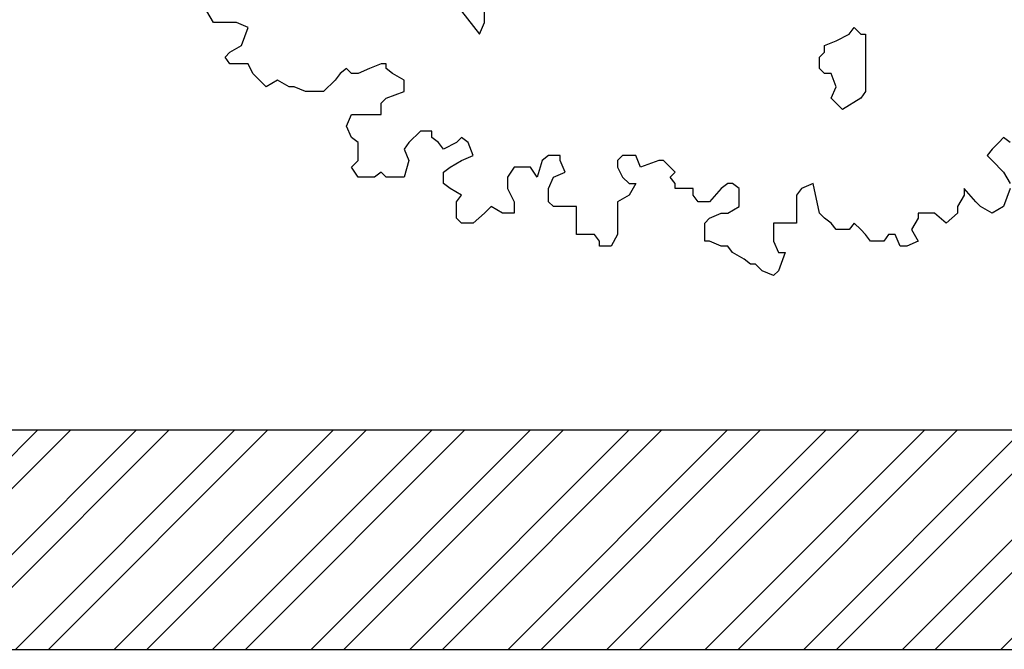
# Model space of a CAD drawing. Units: millimetres. Extents: x 4.1 to 53.3, y 7.6 to 34.7.
# Drawn here: x 31.2 to 32.5, y 10.6 to 11.4 of the extents above; entities that cross this region are included whole.
import ezdxf

# ---------------------------------------------------------------- set-up
doc = ezdxf.new("R2010")
doc.units = ezdxf.units.MM
for name, color, linetype in [('arvores', 121, 'Continuous'), ('Hatch', 134, 'Continuous'), ('Paredes', 2, 'Continuous')]:
    doc.layers.add(name, color=color, linetype=linetype)

# ---------------------------------------------------------------- blocks, each defined once
blk = doc.blocks.new('arbolito')
at = {"linetype": 'ByBlock'}
for points in [[(462.8801, 68.3818), (462.8717, 68.388), (462.8655, 68.3818), (462.8572, 68.3735), (462.851, 68.3652), (462.8572, 68.3589), (462.8717, 68.3444), (462.8801, 68.3299)], [(462.8801, 68.3236), (462.8717, 68.3008), (462.8572, 68.2925), (462.8427, 68.3008), (462.8364, 68.307), (462.8219, 68.3236), (462.8219, 68.3153), (462.8136, 68.3008), (462.8136, 68.2925), (462.799, 68.28), (462.7845, 68.2925), (462.7699, 68.2925), (462.7637, 68.2925), (462.7637, 68.2862), (462.7554, 68.2717), (462.7637, 68.2571), (462.7491, 68.2509), (462.7408, 68.2509), (462.7346, 68.2654), (462.7263, 68.2654), (462.7201, 68.2571), (462.7034, 68.2571), (462.6972, 68.2654), (462.691, 68.2717), (462.6827, 68.28), (462.6764, 68.2717), (462.6598, 68.2717), (462.6536, 68.28), (462.6453, 68.2862), (462.639, 68.2925), (462.6307, 68.3299), (462.6162, 68.3236), (462.6099, 68.3153), (462.6099, 68.3008), (462.6099, 68.28), (462.5954, 68.28), (462.5808, 68.28), (462.5808, 68.2717), (462.5808, 68.2571), (462.5871, 68.2426), (462.5954, 68.2426), (462.5871, 68.2197), (462.5808, 68.2135), (462.5663, 68.2197), (462.558, 68.228), (462.5517, 68.228), (462.5434, 68.2343), (462.5289, 68.2426), (462.5227, 68.2509), (462.5143, 68.2509), (462.4998, 68.2571), (462.4936, 68.2571), (462.4936, 68.2717), (462.4936, 68.28), (462.4998, 68.2862), (462.5143, 68.2925), (462.5227, 68.2925), (462.5372, 68.3008), (462.5372, 68.3236), (462.5289, 68.3299), (462.5227, 68.3299), (462.5143, 68.3236), (462.4998, 68.307), (462.4853, 68.307), (462.479, 68.3153), (462.479, 68.3236), (462.4562, 68.3236), (462.4562, 68.3299), (462.4499, 68.3382), (462.4562, 68.3444), (462.4416, 68.3589), (462.4354, 68.3589), (462.4125, 68.3506), (462.4063, 68.3652), (462.3897, 68.3652), (462.3834, 68.3589), (462.3834, 68.3506), (462.3897, 68.3382), (462.398, 68.3299), (462.4063, 68.3299), (462.398, 68.3153), (462.3834, 68.307), (462.3834, 68.3008), (462.3834, 68.2925), (462.3834, 68.28), (462.3834, 68.2654), (462.3751, 68.2509), (462.3606, 68.2509), (462.3606, 68.2571), (462.3543, 68.2654), (462.346, 68.2654), (462.3315, 68.2654), (462.3315, 68.2717), (462.3315, 68.2862), (462.3315, 68.3008), (462.3169, 68.3008), (462.3024, 68.3008), (462.2962, 68.307), (462.2962, 68.3153), (462.2962, 68.3236), (462.3024, 68.3382), (462.3169, 68.3444), (462.3107, 68.3589), (462.3107, 68.3652), (462.2962, 68.3652), (462.2879, 68.3589), (462.2816, 68.3382), (462.2733, 68.3506), (462.2588, 68.3506), (462.2525, 68.3506), (462.2442, 68.3382), (462.2442, 68.3236), (462.2525, 68.307), (462.2525, 68.2925), (462.238, 68.2925), (462.2234, 68.3008), (462.2151, 68.2925), (462.2006, 68.28), (462.186, 68.28), (462.1798, 68.2862), (462.1798, 68.307), (462.186, 68.3153), (462.1715, 68.3236), (462.1632, 68.3299), (462.1632, 68.3444), (462.1715, 68.3506), (462.186, 68.3589), (462.2006, 68.3652), (462.1944, 68.3818), (462.186, 68.388), (462.1798, 68.3818), (462.1632, 68.3735), (462.1569, 68.3818), (462.1486, 68.388), (462.1486, 68.3963), (462.1341, 68.3963), (462.1195, 68.3818), (462.1133, 68.3735), (462.1195, 68.3589), (462.1133, 68.3382), (462.0905, 68.3382), (462.0842, 68.3444), (462.0759, 68.3382), (462.0551, 68.3382), (462.0468, 68.3506), (462.0551, 68.3589), (462.0551, 68.3652), (462.0551, 68.3818), (462.0468, 68.388), (462.0406, 68.4026), (462.0468, 68.4171), (462.0551, 68.4171), (462.0759, 68.4171), (462.0842, 68.4171), (462.0842, 68.4317), (462.0905, 68.4379), (462.1133, 68.4462), (462.1133, 68.4524), (462.1133, 68.4608), (462.0988, 68.4691), (462.0905, 68.4753), (462.0905, 68.4815), (462.0842, 68.4815), (462.0697, 68.4753), (462.0551, 68.4691), (462.0468, 68.4691), (462.0406, 68.4753), (462.0323, 68.4691), (462.026, 68.4608), (462.0115, 68.4462), (461.997, 68.4462), (461.9886, 68.4462), (461.9741, 68.4524), (461.9679, 68.4524), (461.9533, 68.4608), (461.9388, 68.4524), (461.9221, 68.4691), (461.9159, 68.4815), (461.8931, 68.4815), (461.8868, 68.4899), (461.8931, 68.4961), (461.9076, 68.5044), (461.9159, 68.5273), (461.9014, 68.5335), (461.8723, 68.5335), (461.864, 68.548)], [(462.8801, 68.3818), (462.8717, 68.388), (462.8655, 68.3818), (462.8572, 68.3735), (462.851, 68.3652), (462.8572, 68.3589), (462.8717, 68.3444), (462.8801, 68.3299)], [(462.8801, 68.3236), (462.8717, 68.3008), (462.8572, 68.2925), (462.8427, 68.3008), (462.8364, 68.307), (462.8219, 68.3236), (462.8219, 68.3153), (462.8136, 68.3008), (462.8136, 68.2925), (462.799, 68.28), (462.7845, 68.2925), (462.7699, 68.2925), (462.7637, 68.2925), (462.7637, 68.2862), (462.7554, 68.2717), (462.7637, 68.2571), (462.7491, 68.2509), (462.7408, 68.2509), (462.7346, 68.2654), (462.7263, 68.2654), (462.7201, 68.2571), (462.7034, 68.2571), (462.6972, 68.2654), (462.691, 68.2717), (462.6827, 68.28), (462.6764, 68.2717), (462.6598, 68.2717), (462.6536, 68.28), (462.6453, 68.2862), (462.639, 68.2925), (462.6307, 68.3299), (462.6162, 68.3236), (462.6099, 68.3153), (462.6099, 68.3008), (462.6099, 68.28), (462.5954, 68.28), (462.5808, 68.28), (462.5808, 68.2717), (462.5808, 68.2571), (462.5871, 68.2426), (462.5954, 68.2426), (462.5871, 68.2197), (462.5808, 68.2135), (462.5663, 68.2197), (462.558, 68.228), (462.5517, 68.228), (462.5434, 68.2343), (462.5289, 68.2426), (462.5227, 68.2509), (462.5143, 68.2509), (462.4998, 68.2571), (462.4936, 68.2571), (462.4936, 68.2717), (462.4936, 68.28), (462.4998, 68.2862), (462.5143, 68.2925), (462.5227, 68.2925), (462.5372, 68.3008), (462.5372, 68.3236), (462.5289, 68.3299), (462.5227, 68.3299), (462.5143, 68.3236), (462.4998, 68.307), (462.4853, 68.307), (462.479, 68.3153), (462.479, 68.3236), (462.4562, 68.3236), (462.4562, 68.3299), (462.4499, 68.3382), (462.4562, 68.3444), (462.4416, 68.3589), (462.4354, 68.3589), (462.4125, 68.3506), (462.4063, 68.3652), (462.3897, 68.3652), (462.3834, 68.3589), (462.3834, 68.3506), (462.3897, 68.3382), (462.398, 68.3299), (462.4063, 68.3299), (462.398, 68.3153), (462.3834, 68.307), (462.3834, 68.3008), (462.3834, 68.2925), (462.3834, 68.28), (462.3834, 68.2654), (462.3751, 68.2509), (462.3606, 68.2509), (462.3606, 68.2571), (462.3543, 68.2654), (462.346, 68.2654), (462.3315, 68.2654), (462.3315, 68.2717), (462.3315, 68.2862), (462.3315, 68.3008), (462.3169, 68.3008), (462.3024, 68.3008), (462.2962, 68.307), (462.2962, 68.3153), (462.2962, 68.3236), (462.3024, 68.3382), (462.3169, 68.3444), (462.3107, 68.3589), (462.3107, 68.3652), (462.2962, 68.3652), (462.2879, 68.3589), (462.2816, 68.3382), (462.2733, 68.3506), (462.2588, 68.3506), (462.2525, 68.3506), (462.2442, 68.3382), (462.2442, 68.3236), (462.2525, 68.307), (462.2525, 68.2925), (462.238, 68.2925), (462.2234, 68.3008), (462.2151, 68.2925), (462.2006, 68.28), (462.186, 68.28), (462.1798, 68.2862), (462.1798, 68.307), (462.186, 68.3153), (462.1715, 68.3236), (462.1632, 68.3299), (462.1632, 68.3444), (462.1715, 68.3506), (462.186, 68.3589), (462.2006, 68.3652), (462.1944, 68.3818), (462.186, 68.388), (462.1798, 68.3818), (462.1632, 68.3735), (462.1569, 68.3818), (462.1486, 68.388), (462.1486, 68.3963), (462.1341, 68.3963), (462.1195, 68.3818), (462.1133, 68.3735), (462.1195, 68.3589), (462.1133, 68.3382), (462.0905, 68.3382), (462.0842, 68.3444), (462.0759, 68.3382), (462.0551, 68.3382), (462.0468, 68.3506), (462.0551, 68.3589), (462.0551, 68.3652), (462.0551, 68.3818), (462.0468, 68.388), (462.0406, 68.4026), (462.0468, 68.4171), (462.0551, 68.4171), (462.0759, 68.4171), (462.0842, 68.4171), (462.0842, 68.4317), (462.0905, 68.4379), (462.1133, 68.4462), (462.1133, 68.4524), (462.1133, 68.4608), (462.0988, 68.4691), (462.0905, 68.4753), (462.0905, 68.4815), (462.0842, 68.4815), (462.0697, 68.4753), (462.0551, 68.4691), (462.0468, 68.4691), (462.0406, 68.4753), (462.0323, 68.4691), (462.026, 68.4608), (462.0115, 68.4462), (461.997, 68.4462), (461.9886, 68.4462), (461.9741, 68.4524), (461.9679, 68.4524), (461.9533, 68.4608), (461.9388, 68.4524), (461.9221, 68.4691), (461.9159, 68.4815), (461.8931, 68.4815), (461.8868, 68.4899), (461.8931, 68.4961), (461.9076, 68.5044), (461.9159, 68.5273), (461.9014, 68.5335), (461.8723, 68.5335), (461.864, 68.548)], [(462.2089, 68.5189), (462.2151, 68.5335), (462.2151, 68.548), (462.2234, 68.5626), (462.2297, 68.5771), (462.2297, 68.5917), (462.2297, 68.6124), (462.2234, 68.6124), (462.2151, 68.6124), (462.2151, 68.6062), (462.2006, 68.6062), (462.186, 68.6062), (462.1798, 68.6062), (462.1569, 68.5917), (462.1569, 68.5854), (462.1569, 68.5688), (462.1632, 68.5626), (462.1715, 68.5626), (462.1798, 68.5626), (462.186, 68.5543), (462.186, 68.548), (462.2089, 68.5189), (462.2089, 68.5189)], [(462.2089, 68.5189), (462.2151, 68.5335), (462.2151, 68.548), (462.2234, 68.5626), (462.2297, 68.5771), (462.2297, 68.5917), (462.2297, 68.6124), (462.2234, 68.6124), (462.2151, 68.6124), (462.2151, 68.6062), (462.2006, 68.6062), (462.186, 68.6062), (462.1798, 68.6062), (462.1569, 68.5917), (462.1569, 68.5854), (462.1569, 68.5688), (462.1632, 68.5626), (462.1715, 68.5626), (462.1798, 68.5626), (462.186, 68.5543), (462.186, 68.548), (462.2089, 68.5189)], [(462.6681, 68.4234), (462.6598, 68.4317), (462.6536, 68.4379), (462.6598, 68.4524), (462.6536, 68.4691), (462.6453, 68.4691), (462.639, 68.4753), (462.639, 68.4899), (462.6453, 68.4961), (462.6453, 68.5044), (462.6598, 68.5106), (462.6764, 68.5189), (462.6827, 68.5273), (462.691, 68.5189), (462.6972, 68.5189), (462.6972, 68.5044), (462.6972, 68.4899), (462.6972, 68.4691), (462.6972, 68.4608), (462.6972, 68.4524), (462.6972, 68.4462), (462.691, 68.4379), (462.6681, 68.4234), (462.6681, 68.4234)], [(462.6681, 68.4234), (462.6598, 68.4317), (462.6536, 68.4379), (462.6598, 68.4524), (462.6536, 68.4691), (462.6453, 68.4691), (462.639, 68.4753), (462.639, 68.4899), (462.6453, 68.4961), (462.6453, 68.5044), (462.6598, 68.5106), (462.6764, 68.5189), (462.6827, 68.5273), (462.691, 68.5189), (462.6972, 68.5189), (462.6972, 68.5044), (462.6972, 68.4899), (462.6972, 68.4691), (462.6972, 68.4608), (462.6972, 68.4524), (462.6972, 68.4462), (462.691, 68.4379), (462.6681, 68.4234)]]:
    blk.add_lwpolyline(points, dxfattribs=at)

msp = doc.modelspace()

# ---------------------------------------------------------------- hatches: boundary and pattern name
at = {"layer": 'Hatch'}
h = msp.add_hatch(dxfattribs=at)
h.set_pattern_fill('ANSI32', color=256, scale=0.01)
h.paths.add_polyline_path([(41.4715, 14.751), (41.4715, 15.051), (41.1715, 15.051), (41.1715, 10.8579), (23.4959, 10.8579), (23.4988, 10.5579), (45.1097, 10.5579), (45.1105, 10.8579), (41.4715, 10.8579)])

# ---------------------------------------------------------------- linework, layer by layer
at = {"layer": 'Paredes'}
for p, q in [((23.4959, 10.8579), (41.1715, 10.8579)), ((23.4988, 10.5579), (45.4729, 10.5579))]:
    msp.add_line(p, q, dxfattribs=at)

# ---------------------------------------------------------------- block references
at = {"layer": 'arvores', "xscale": 1.080714681486569, "yscale": 1.080714681486569, "zscale": 1.080714681486569}
msp.add_blockref('arbolito', (-467.7139, -62.6505), dxfattribs=at)

doc.saveas('drawing.dxf')
